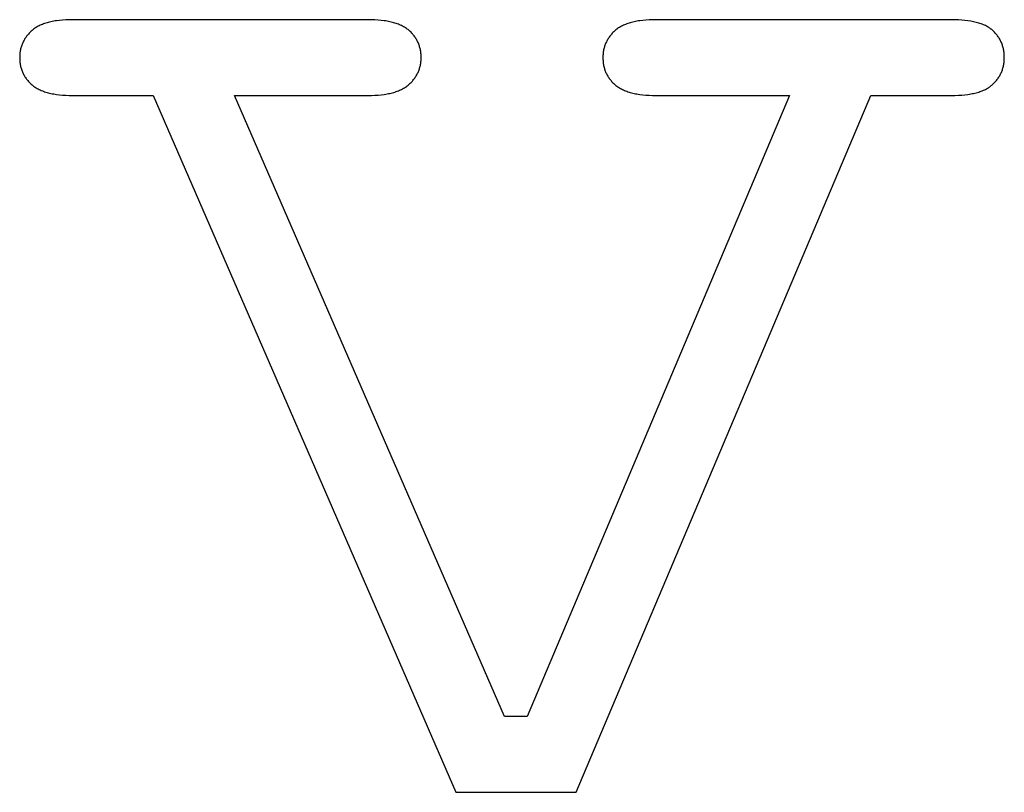
# Model space of a CAD drawing. Extents: x 354 to 480, y -46 to 124.
# Drawn here: x 462 to 463, y 21 to 22 of the extents above; entities that cross this region are included whole.
import ezdxf

# ---------------------------------------------------------------- set-up
doc = ezdxf.new("R2010")
doc.units = 0
doc.layers.add('DIMS', color=5, linetype='CONTINUOUS')

msp = doc.modelspace()

# ---------------------------------------------------------------- linework, layer by layer
at = {"layer": 'DIMS'}
for p, q in [((461.7219, 22.166), (461.72076, 22.16562)), ((461.72307, 22.16635), (461.7219, 22.166)), ((461.72427, 22.16668), (461.72307, 22.16635)), ((461.7255, 22.167), (461.72427, 22.16668)), ((461.72677, 22.16729), (461.7255, 22.167)), ((461.72806, 22.16756), (461.72677, 22.16729)), ((461.72938, 22.16782), (461.72806, 22.16756)), ((461.73073, 22.16805), (461.72938, 22.16782)), ((461.73212, 22.16826), (461.73073, 22.16805)), ((461.73497, 22.16863), (461.73212, 22.16826)), ((461.73795, 22.16891), (461.73497, 22.16863)), ((461.74104, 22.16911), (461.73795, 22.16891)), ((461.74426, 22.16923), (461.74104, 22.16911)), ((461.7476, 22.16927), (461.74426, 22.16923)), ((462.03354, 22.16923), (461.7476, 22.16927)), ((462.03676, 22.16912), (462.03354, 22.16923)), ((462.03985, 22.16892), (462.03676, 22.16912)), ((462.04283, 22.16864), (462.03985, 22.16892)), ((462.04568, 22.16828), (462.04283, 22.16864)), ((462.04707, 22.16808), (462.04568, 22.16828)), ((462.04842, 22.16785), (462.04707, 22.16808)), ((462.04974, 22.1676), (462.04842, 22.16785)), ((462.05103, 22.16733), (462.04974, 22.1676)), ((462.0523, 22.16705), (462.05103, 22.16733)), ((462.05353, 22.16674), (462.0523, 22.16705)), ((462.05473, 22.16641), (462.05353, 22.16674)), ((462.0559, 22.16607), (462.05473, 22.16641)), ((462.05705, 22.1657), (462.0559, 22.16607)), ((462.27987, 22.166), (462.27873, 22.16562)), ((462.28104, 22.16635), (462.27987, 22.166)), ((462.28224, 22.16668), (462.28104, 22.16635)), ((462.28347, 22.167), (462.28224, 22.16668)), ((462.28474, 22.16729), (462.28347, 22.167)), ((462.28603, 22.16756), (462.28474, 22.16729)), ((462.28735, 22.16782), (462.28603, 22.16756)), ((462.2887, 22.16805), (462.28735, 22.16782)), ((462.29009, 22.16826), (462.2887, 22.16805)), ((462.29294, 22.16863), (462.29009, 22.16826)), ((462.29592, 22.16891), (462.29294, 22.16863)), ((462.29901, 22.16911), (462.29592, 22.16891)), ((462.30223, 22.16923), (462.29901, 22.16911)), ((462.30557, 22.16927), (462.30223, 22.16923)), ((462.59162, 22.16923), (462.30557, 22.16927)), ((462.59493, 22.16912), (462.59162, 22.16923)), ((462.59812, 22.16892), (462.59493, 22.16912)), ((462.60117, 22.16864), (462.59812, 22.16892)), ((462.60409, 22.16828), (462.60117, 22.16864)), ((462.60688, 22.16785), (462.60409, 22.16828)), ((462.60822, 22.1676), (462.60688, 22.16785)), ((462.60954, 22.16733), (462.60822, 22.1676)), ((462.61082, 22.16705), (462.60954, 22.16733)), ((462.61207, 22.16674), (462.61082, 22.16705)), ((462.61328, 22.16641), (462.61207, 22.16674)), ((462.61446, 22.16607), (462.61328, 22.16641)), ((462.61561, 22.1657), (462.61446, 22.16607)), ((461.70654, 22.15693), (461.70589, 22.15624)), ((461.70722, 22.1576), (461.70654, 22.15693)), ((461.70792, 22.15826), (461.70722, 22.1576)), ((461.70865, 22.15891), (461.70792, 22.15826)), ((461.70902, 22.15923), (461.70865, 22.15891)), ((461.7094, 22.15955), (461.70902, 22.15923)), ((461.71018, 22.16017), (461.7094, 22.15955)), ((461.71099, 22.16077), (461.71018, 22.16017)), ((461.71183, 22.16134), (461.71099, 22.16077)), ((461.7127, 22.1619), (461.71183, 22.16134)), ((461.7136, 22.16243), (461.7127, 22.1619)), ((461.71454, 22.16295), (461.7136, 22.16243)), ((461.7155, 22.16345), (461.71454, 22.16295)), ((461.71649, 22.16392), (461.7155, 22.16345)), ((461.71751, 22.16438), (461.71649, 22.16392)), ((461.71856, 22.16481), (461.71751, 22.16438)), ((461.71964, 22.16523), (461.71856, 22.16481)), ((461.72076, 22.16562), (461.71964, 22.16523)), ((462.05816, 22.16532), (462.05705, 22.1657)), ((462.05924, 22.16491), (462.05816, 22.16532)), ((462.06029, 22.16448), (462.05924, 22.16491)), ((462.06131, 22.16404), (462.06029, 22.16448)), ((462.0623, 22.16357), (462.06131, 22.16404)), ((462.06327, 22.16309), (462.0623, 22.16357)), ((462.0642, 22.16258), (462.06327, 22.16309)), ((462.0651, 22.16206), (462.0642, 22.16258)), ((462.06597, 22.16152), (462.0651, 22.16206)), ((462.06681, 22.16095), (462.06597, 22.16152)), ((462.06762, 22.16037), (462.06681, 22.16095)), ((462.0684, 22.15976), (462.06762, 22.16037)), ((462.06878, 22.15945), (462.0684, 22.15976)), ((462.06915, 22.15914), (462.06878, 22.15945)), ((462.06988, 22.1585), (462.06915, 22.15914)), ((462.07058, 22.15785), (462.06988, 22.1585)), ((462.07126, 22.15719), (462.07058, 22.15785)), ((462.07191, 22.15652), (462.07126, 22.15719)), ((462.26451, 22.15693), (462.26386, 22.15624)), ((462.26519, 22.1576), (462.26451, 22.15693)), ((462.26589, 22.15826), (462.26519, 22.1576)), ((462.26662, 22.15891), (462.26589, 22.15826)), ((462.26699, 22.15923), (462.26662, 22.15891)), ((462.26737, 22.15955), (462.26699, 22.15923)), ((462.26815, 22.16017), (462.26737, 22.15955)), ((462.26896, 22.16077), (462.26815, 22.16017)), ((462.2698, 22.16134), (462.26896, 22.16077)), ((462.27067, 22.1619), (462.2698, 22.16134)), ((462.27157, 22.16243), (462.27067, 22.1619)), ((462.27251, 22.16295), (462.27157, 22.16243)), ((462.27347, 22.16345), (462.27251, 22.16295)), ((462.27446, 22.16392), (462.27347, 22.16345)), ((462.27548, 22.16438), (462.27446, 22.16392)), ((462.27653, 22.16481), (462.27548, 22.16438)), ((462.27761, 22.16523), (462.27653, 22.16481)), ((462.27873, 22.16562), (462.27761, 22.16523)), ((462.61673, 22.16532), (462.61561, 22.1657)), ((462.61781, 22.16491), (462.61673, 22.16532)), ((462.61886, 22.16448), (462.61781, 22.16491)), ((462.61988, 22.16404), (462.61886, 22.16448)), ((462.62087, 22.16357), (462.61988, 22.16404)), ((462.62182, 22.16309), (462.62087, 22.16357)), ((462.62274, 22.16258), (462.62182, 22.16309)), ((462.62363, 22.16206), (462.62274, 22.16258)), ((462.62449, 22.16152), (462.62363, 22.16206)), ((462.6249, 22.16124), (462.62449, 22.16152)), ((462.62531, 22.16095), (462.6249, 22.16124)), ((462.62571, 22.16066), (462.62531, 22.16095)), ((462.6261, 22.16037), (462.62571, 22.16066)), ((462.62648, 22.16007), (462.6261, 22.16037)), ((462.62685, 22.15976), (462.62648, 22.16007)), ((462.62722, 22.15945), (462.62685, 22.15976)), ((462.62758, 22.15914), (462.62722, 22.15945)), ((462.62827, 22.1585), (462.62758, 22.15914)), ((462.62895, 22.15785), (462.62827, 22.1585)), ((462.6296, 22.15719), (462.62895, 22.15785)), ((462.63023, 22.15652), (462.6296, 22.15719)), ((461.69982, 22.14727), (461.69946, 22.14645)), ((461.70019, 22.14807), (461.69982, 22.14727)), ((461.7006, 22.14886), (461.70019, 22.14807)), ((461.70102, 22.14965), (461.7006, 22.14886)), ((461.70147, 22.15042), (461.70102, 22.14965)), ((461.70194, 22.15118), (461.70147, 22.15042)), ((461.70244, 22.15194), (461.70194, 22.15118)), ((461.70295, 22.15268), (461.70244, 22.15194)), ((461.7035, 22.15341), (461.70295, 22.15268)), ((461.70406, 22.15413), (461.7035, 22.15341)), ((461.70464, 22.15485), (461.70406, 22.15413)), ((461.70525, 22.15555), (461.70464, 22.15485)), ((461.70589, 22.15624), (461.70525, 22.15555)), ((462.07255, 22.15583), (462.07191, 22.15652)), ((462.07316, 22.15513), (462.07255, 22.15583)), ((462.07374, 22.15443), (462.07316, 22.15513)), ((462.07431, 22.15371), (462.07374, 22.15443)), ((462.07485, 22.15298), (462.07431, 22.15371)), ((462.07536, 22.15224), (462.07485, 22.15298)), ((462.07586, 22.15148), (462.07536, 22.15224)), ((462.07633, 22.15072), (462.07586, 22.15148)), ((462.07678, 22.14994), (462.07633, 22.15072)), ((462.0772, 22.14916), (462.07678, 22.14994)), ((462.07761, 22.14836), (462.0772, 22.14916)), ((462.07799, 22.14755), (462.07761, 22.14836)), ((462.07834, 22.14673), (462.07799, 22.14755)), ((462.25779, 22.14727), (462.25743, 22.14645)), ((462.25817, 22.14807), (462.25779, 22.14727)), ((462.25857, 22.14886), (462.25817, 22.14807)), ((462.25899, 22.14965), (462.25857, 22.14886)), ((462.25944, 22.15042), (462.25899, 22.14965)), ((462.25991, 22.15118), (462.25944, 22.15042)), ((462.26041, 22.15194), (462.25991, 22.15118)), ((462.26093, 22.15268), (462.26041, 22.15194)), ((462.26147, 22.15341), (462.26093, 22.15268)), ((462.26203, 22.15413), (462.26147, 22.15341)), ((462.26262, 22.15485), (462.26203, 22.15413)), ((462.26323, 22.15555), (462.26262, 22.15485)), ((462.26386, 22.15624), (462.26323, 22.15555)), ((462.63084, 22.15583), (462.63023, 22.15652)), ((462.63143, 22.15513), (462.63084, 22.15583)), ((462.63199, 22.15443), (462.63143, 22.15513)), ((462.63253, 22.15371), (462.63199, 22.15443)), ((462.63305, 22.15298), (462.63253, 22.15371)), ((462.63355, 22.15224), (462.63305, 22.15298)), ((462.63402, 22.15148), (462.63355, 22.15224)), ((462.63448, 22.15072), (462.63402, 22.15148)), ((462.63491, 22.14994), (462.63448, 22.15072)), ((462.63532, 22.14916), (462.63491, 22.14994)), ((462.6357, 22.14836), (462.63532, 22.14916)), ((462.63607, 22.14755), (462.6357, 22.14836)), ((462.63641, 22.14673), (462.63607, 22.14755)), ((461.69716, 22.13776), (461.69706, 22.13684)), ((461.69729, 22.13868), (461.69716, 22.13776)), ((461.69743, 22.13958), (461.69729, 22.13868)), ((461.69761, 22.14048), (461.69743, 22.13958)), ((461.6978, 22.14136), (461.69761, 22.14048)), ((461.69802, 22.14223), (461.6978, 22.14136)), ((461.69826, 22.1431), (461.69802, 22.14223)), ((461.69853, 22.14395), (461.69826, 22.1431)), ((461.69881, 22.14479), (461.69853, 22.14395)), ((461.69913, 22.14563), (461.69881, 22.14479)), ((461.69946, 22.14645), (461.69913, 22.14563)), ((462.07868, 22.14589), (462.07834, 22.14673)), ((462.07899, 22.14505), (462.07868, 22.14589)), ((462.07927, 22.1442), (462.07899, 22.14505)), ((462.07954, 22.14333), (462.07927, 22.1442)), ((462.07978, 22.14245), (462.07954, 22.14333)), ((462.08, 22.14156), (462.07978, 22.14245)), ((462.08019, 22.14066), (462.08, 22.14156)), ((462.08037, 22.13975), (462.08019, 22.14066)), ((462.08052, 22.13882), (462.08037, 22.13975)), ((462.08064, 22.13789), (462.08052, 22.13882)), ((462.08075, 22.13694), (462.08064, 22.13789)), ((462.25513, 22.13776), (462.25503, 22.13684)), ((462.25526, 22.13868), (462.25513, 22.13776)), ((462.25541, 22.13958), (462.25526, 22.13868)), ((462.25558, 22.14048), (462.25541, 22.13958)), ((462.25577, 22.14136), (462.25558, 22.14048)), ((462.25599, 22.14223), (462.25577, 22.14136)), ((462.25623, 22.1431), (462.25599, 22.14223)), ((462.2565, 22.14395), (462.25623, 22.1431)), ((462.25679, 22.14479), (462.2565, 22.14395)), ((462.2571, 22.14563), (462.25679, 22.14479)), ((462.25743, 22.14645), (462.2571, 22.14563)), ((462.63673, 22.14589), (462.63641, 22.14673)), ((462.63703, 22.14505), (462.63673, 22.14589)), ((462.63731, 22.1442), (462.63703, 22.14505)), ((462.63756, 22.14333), (462.63731, 22.1442)), ((462.63779, 22.14245), (462.63756, 22.14333)), ((462.638, 22.14156), (462.63779, 22.14245)), ((462.63819, 22.14066), (462.638, 22.14156)), ((462.63836, 22.13975), (462.63819, 22.14066)), ((462.6385, 22.13882), (462.63836, 22.13975)), ((462.63862, 22.13789), (462.6385, 22.13882)), ((462.63872, 22.13694), (462.63862, 22.13789)), ((461.69688, 22.13401), (461.69687, 22.13304)), ((461.69687, 22.13304), (461.69688, 22.13205)), ((461.69692, 22.13496), (461.69688, 22.13401)), ((461.69688, 22.13205), (461.69692, 22.13107)), ((461.69697, 22.1359), (461.69692, 22.13496)), ((461.69692, 22.13107), (461.69697, 22.1301)), ((461.69706, 22.13684), (461.69697, 22.1359)), ((461.69697, 22.1301), (461.69706, 22.12914)), ((461.69706, 22.12914), (461.69716, 22.1282)), ((462.08052, 22.12741), (462.08064, 22.12832)), ((462.08064, 22.12832), (462.08075, 22.12924)), ((462.08083, 22.13598), (462.08075, 22.13694)), ((462.08075, 22.12924), (462.08083, 22.13018)), ((462.08088, 22.13501), (462.08083, 22.13598)), ((462.08083, 22.13018), (462.08088, 22.13112)), ((462.08092, 22.13403), (462.08088, 22.13501)), ((462.08088, 22.13112), (462.08092, 22.13208)), ((462.08093, 22.13304), (462.08092, 22.13403)), ((462.08092, 22.13208), (462.08093, 22.13304)), ((462.25485, 22.13401), (462.25484, 22.13304)), ((462.25484, 22.13304), (462.25485, 22.13205)), ((462.25489, 22.13496), (462.25485, 22.13401)), ((462.25485, 22.13205), (462.25489, 22.13107)), ((462.25495, 22.1359), (462.25489, 22.13496)), ((462.25489, 22.13107), (462.25495, 22.1301)), ((462.25503, 22.13684), (462.25495, 22.1359)), ((462.25495, 22.1301), (462.25503, 22.12914)), ((462.25503, 22.12914), (462.25513, 22.1282)), ((462.6385, 22.12741), (462.63862, 22.12832)), ((462.63862, 22.12832), (462.63872, 22.12924)), ((462.6388, 22.13598), (462.63872, 22.13694)), ((462.63872, 22.12924), (462.6388, 22.13018)), ((462.63886, 22.13501), (462.6388, 22.13598)), ((462.6388, 22.13018), (462.63886, 22.13112)), ((462.63889, 22.13403), (462.63886, 22.13501)), ((462.63886, 22.13112), (462.63889, 22.13208)), ((462.6389, 22.13304), (462.63889, 22.13403)), ((462.63889, 22.13208), (462.6389, 22.13304)), ((461.69716, 22.1282), (461.69729, 22.12726)), ((461.69729, 22.12726), (461.69743, 22.12634)), ((461.69743, 22.12634), (461.69761, 22.12542)), ((461.69761, 22.12542), (461.6978, 22.12452)), ((461.6978, 22.12452), (461.69802, 22.12363)), ((461.69802, 22.12363), (461.69826, 22.12276)), ((461.69826, 22.12276), (461.69853, 22.12189)), ((461.69853, 22.12189), (461.69881, 22.12103)), ((461.69881, 22.12103), (461.69913, 22.12019)), ((461.69913, 22.12019), (461.69946, 22.11936)), ((461.69946, 22.11936), (461.69982, 22.11853)), ((462.07799, 22.11882), (462.07834, 22.11963)), ((462.07834, 22.11963), (462.07868, 22.12046)), ((462.07868, 22.12046), (462.07899, 22.12129)), ((462.07899, 22.12129), (462.07927, 22.12213)), ((462.07927, 22.12213), (462.07954, 22.12299)), ((462.07954, 22.12299), (462.07978, 22.12385)), ((462.07978, 22.12385), (462.08, 22.12472)), ((462.08, 22.12472), (462.08019, 22.12561)), ((462.08019, 22.12561), (462.08037, 22.1265)), ((462.08037, 22.1265), (462.08052, 22.12741)), ((462.25513, 22.1282), (462.25526, 22.12726)), ((462.25526, 22.12726), (462.25541, 22.12634)), ((462.25541, 22.12634), (462.25558, 22.12542)), ((462.25558, 22.12542), (462.25577, 22.12452)), ((462.25577, 22.12452), (462.25599, 22.12363)), ((462.25599, 22.12363), (462.25623, 22.12276)), ((462.25623, 22.12276), (462.2565, 22.12189)), ((462.2565, 22.12189), (462.25679, 22.12103)), ((462.25679, 22.12103), (462.2571, 22.12019)), ((462.2571, 22.12019), (462.25743, 22.11936)), ((462.25743, 22.11936), (462.25779, 22.11853)), ((462.63607, 22.11882), (462.63641, 22.11963)), ((462.63641, 22.11963), (462.63673, 22.12046)), ((462.63673, 22.12046), (462.63703, 22.12129)), ((462.63703, 22.12129), (462.63731, 22.12213)), ((462.63731, 22.12213), (462.63756, 22.12299)), ((462.63756, 22.12299), (462.63779, 22.12385)), ((462.63779, 22.12385), (462.638, 22.12472)), ((462.638, 22.12472), (462.63819, 22.12561)), ((462.63819, 22.12561), (462.63836, 22.1265)), ((462.63836, 22.1265), (462.6385, 22.12741)), ((461.69982, 22.11853), (461.70019, 22.11773)), ((461.70019, 22.11773), (461.7006, 22.11693)), ((461.7006, 22.11693), (461.70102, 22.11614)), ((461.70102, 22.11614), (461.70147, 22.11536)), ((461.70147, 22.11536), (461.70194, 22.1146)), ((461.70194, 22.1146), (461.70244, 22.11385)), ((461.70244, 22.11385), (461.70295, 22.1131)), ((461.70295, 22.1131), (461.7035, 22.11237)), ((461.7035, 22.11237), (461.70406, 22.11166)), ((461.70406, 22.11166), (461.70464, 22.11095)), ((461.70464, 22.11095), (461.70525, 22.11025)), ((461.70525, 22.11025), (461.70589, 22.10957)), ((461.70589, 22.10957), (461.70654, 22.10889)), ((462.07126, 22.10916), (462.07191, 22.10984)), ((462.07191, 22.10984), (462.07255, 22.11053)), ((462.07255, 22.11053), (462.07316, 22.11124)), ((462.07316, 22.11124), (462.07374, 22.11195)), ((462.07374, 22.11195), (462.07431, 22.11267)), ((462.07431, 22.11267), (462.07485, 22.11341)), ((462.07485, 22.11341), (462.07536, 22.11415)), ((462.07536, 22.11415), (462.07586, 22.1149)), ((462.07586, 22.1149), (462.07633, 22.11566)), ((462.07633, 22.11566), (462.07678, 22.11644)), ((462.07678, 22.11644), (462.0772, 22.11722)), ((462.0772, 22.11722), (462.07761, 22.11801)), ((462.07761, 22.11801), (462.07799, 22.11882)), ((462.25779, 22.11853), (462.25817, 22.11773)), ((462.25817, 22.11773), (462.25857, 22.11693)), ((462.25857, 22.11693), (462.25899, 22.11614)), ((462.25899, 22.11614), (462.25944, 22.11536)), ((462.25944, 22.11536), (462.25991, 22.1146)), ((462.25991, 22.1146), (462.26041, 22.11385)), ((462.26041, 22.11385), (462.26093, 22.1131)), ((462.26093, 22.1131), (462.26147, 22.11237)), ((462.26147, 22.11237), (462.26203, 22.11166)), ((462.26203, 22.11166), (462.26262, 22.11095)), ((462.26262, 22.11095), (462.26323, 22.11025)), ((462.26323, 22.11025), (462.26386, 22.10957)), ((462.26386, 22.10957), (462.26451, 22.10889)), ((462.6296, 22.10916), (462.63023, 22.10984)), ((462.63023, 22.10984), (462.63084, 22.11053)), ((462.63084, 22.11053), (462.63143, 22.11124)), ((462.63143, 22.11124), (462.63199, 22.11195)), ((462.63199, 22.11195), (462.63253, 22.11267)), ((462.63253, 22.11267), (462.63305, 22.11341)), ((462.63305, 22.11341), (462.63355, 22.11415)), ((462.63355, 22.11415), (462.63402, 22.1149)), ((462.63402, 22.1149), (462.63448, 22.11566)), ((462.63448, 22.11566), (462.63491, 22.11644)), ((462.63491, 22.11644), (462.63532, 22.11722)), ((462.63532, 22.11722), (462.6357, 22.11801)), ((462.6357, 22.11801), (462.63607, 22.11882)), ((461.70654, 22.10889), (461.70722, 22.10823)), ((461.70722, 22.10823), (461.70792, 22.10758)), ((461.70792, 22.10758), (461.70865, 22.10694)), ((461.70865, 22.10694), (461.70902, 22.10663)), ((461.70902, 22.10663), (461.7094, 22.10632)), ((461.7094, 22.10632), (461.71018, 22.10572)), ((461.71018, 22.10572), (461.71099, 22.10513)), ((461.71099, 22.10513), (461.71183, 22.10457)), ((461.71183, 22.10457), (461.7127, 22.10402)), ((461.7127, 22.10402), (461.7136, 22.1035)), ((461.7136, 22.1035), (461.71454, 22.10299)), ((461.71454, 22.10299), (461.7155, 22.10251)), ((461.7155, 22.10251), (461.71649, 22.10204)), ((461.71649, 22.10204), (461.71751, 22.1016)), ((461.71751, 22.1016), (461.71856, 22.10117)), ((461.71856, 22.10117), (461.71964, 22.10077)), ((461.71964, 22.10077), (461.72076, 22.10038)), ((461.72076, 22.10038), (461.7219, 22.10002)), ((461.7219, 22.10002), (461.72307, 22.09967)), ((462.05473, 22.09973), (462.0559, 22.10009)), ((462.0559, 22.10009), (462.05705, 22.10046)), ((462.05705, 22.10046), (462.05816, 22.10086)), ((462.05816, 22.10086), (462.05924, 22.10127)), ((462.05924, 22.10127), (462.06029, 22.10171)), ((462.06029, 22.10171), (462.06131, 22.10216)), ((462.06131, 22.10216), (462.0623, 22.10264)), ((462.0623, 22.10264), (462.06327, 22.10313)), ((462.06327, 22.10313), (462.0642, 22.10365)), ((462.0642, 22.10365), (462.0651, 22.10419)), ((462.0651, 22.10419), (462.06597, 22.10474)), ((462.06597, 22.10474), (462.06681, 22.10532)), ((462.06681, 22.10532), (462.06762, 22.10592)), ((462.06762, 22.10592), (462.0684, 22.10653)), ((462.0684, 22.10653), (462.06878, 22.10685)), ((462.06878, 22.10685), (462.06915, 22.10717)), ((462.06915, 22.10717), (462.06988, 22.10782)), ((462.06988, 22.10782), (462.07058, 22.10849)), ((462.07058, 22.10849), (462.07126, 22.10916)), ((462.26451, 22.10889), (462.26519, 22.10823)), ((462.26519, 22.10823), (462.26589, 22.10758)), ((462.26589, 22.10758), (462.26662, 22.10694)), ((462.26662, 22.10694), (462.26699, 22.10663)), ((462.26699, 22.10663), (462.26737, 22.10632)), ((462.26737, 22.10632), (462.26815, 22.10572)), ((462.26815, 22.10572), (462.26896, 22.10513)), ((462.26896, 22.10513), (462.2698, 22.10457)), ((462.2698, 22.10457), (462.27067, 22.10402)), ((462.27067, 22.10402), (462.27157, 22.1035)), ((462.27157, 22.1035), (462.27251, 22.10299)), ((462.27251, 22.10299), (462.27347, 22.10251)), ((462.27347, 22.10251), (462.27446, 22.10204)), ((462.27446, 22.10204), (462.27548, 22.1016)), ((462.27548, 22.1016), (462.27653, 22.10117)), ((462.27653, 22.10117), (462.27761, 22.10077)), ((462.27761, 22.10077), (462.27873, 22.10038)), ((462.27873, 22.10038), (462.27987, 22.10002)), ((462.27987, 22.10002), (462.28104, 22.09967)), ((462.61328, 22.09973), (462.61446, 22.10009)), ((462.61446, 22.10009), (462.61561, 22.10046)), ((462.61561, 22.10046), (462.61673, 22.10086)), ((462.61673, 22.10086), (462.61781, 22.10127)), ((462.61781, 22.10127), (462.61886, 22.10171)), ((462.61886, 22.10171), (462.61988, 22.10216)), ((462.61988, 22.10216), (462.62087, 22.10264)), ((462.62087, 22.10264), (462.62182, 22.10313)), ((462.62182, 22.10313), (462.62274, 22.10365)), ((462.62274, 22.10365), (462.62363, 22.10419)), ((462.62363, 22.10419), (462.62449, 22.10474)), ((462.62449, 22.10474), (462.6249, 22.10503)), ((462.6249, 22.10503), (462.62531, 22.10532)), ((462.62531, 22.10532), (462.62571, 22.10561)), ((462.62571, 22.10561), (462.6261, 22.10592)), ((462.6261, 22.10592), (462.62648, 22.10622)), ((462.62648, 22.10622), (462.62685, 22.10653)), ((462.62685, 22.10653), (462.62722, 22.10685)), ((462.62722, 22.10685), (462.62758, 22.10717)), ((462.62758, 22.10717), (462.62827, 22.10782)), ((462.62827, 22.10782), (462.62895, 22.10849)), ((462.62895, 22.10849), (462.6296, 22.10916)), ((461.72307, 22.09967), (461.72427, 22.09934)), ((461.72427, 22.09934), (461.7255, 22.09904)), ((461.7255, 22.09904), (461.72677, 22.09875)), ((461.72677, 22.09875), (461.72806, 22.09848)), ((461.72806, 22.09848), (461.72938, 22.09823)), ((461.72938, 22.09823), (461.73073, 22.09801)), ((461.73073, 22.09801), (461.73212, 22.0978)), ((461.73212, 22.0978), (461.73497, 22.09744)), ((461.73497, 22.09744), (461.73795, 22.09717)), ((461.73795, 22.09717), (461.74104, 22.09697)), ((461.74104, 22.09697), (461.74426, 22.09685)), ((461.74426, 22.09685), (461.82459, 22.09681)), ((461.82459, 22.09681), (462.11422, 21.43014)), ((462.16064, 21.50261), (461.90249, 22.09681)), ((461.90249, 22.09681), (462.0302, 22.09681)), ((462.0302, 22.09681), (462.03354, 22.09685)), ((462.03354, 22.09685), (462.03676, 22.09697)), ((462.03676, 22.09697), (462.03985, 22.09717)), ((462.03985, 22.09717), (462.04283, 22.09746)), ((462.04283, 22.09746), (462.04568, 22.09782)), ((462.04568, 22.09782), (462.04707, 22.09803)), ((462.04707, 22.09803), (462.04842, 22.09827)), ((462.04842, 22.09827), (462.04974, 22.09852)), ((462.04974, 22.09852), (462.05103, 22.09879)), ((462.05103, 22.09879), (462.0523, 22.09909)), ((462.0523, 22.09909), (462.05353, 22.0994)), ((462.05353, 22.0994), (462.05473, 22.09973)), ((462.43351, 22.09681), (462.18238, 21.50261)), ((462.22937, 21.43014), (462.51107, 22.09681)), ((462.28104, 22.09967), (462.28224, 22.09934)), ((462.28224, 22.09934), (462.28347, 22.09904)), ((462.28347, 22.09904), (462.28474, 22.09875)), ((462.28474, 22.09875), (462.28603, 22.09848)), ((462.28603, 22.09848), (462.28735, 22.09823)), ((462.28735, 22.09823), (462.2887, 22.09801)), ((462.2887, 22.09801), (462.29009, 22.0978)), ((462.29009, 22.0978), (462.29294, 22.09744)), ((462.29294, 22.09744), (462.29592, 22.09717)), ((462.29592, 22.09717), (462.29901, 22.09697)), ((462.29901, 22.09697), (462.30223, 22.09685)), ((462.30223, 22.09685), (462.43351, 22.09681)), ((462.51107, 22.09681), (462.58818, 22.09681)), ((462.58818, 22.09681), (462.59162, 22.09685)), ((462.59162, 22.09685), (462.59493, 22.09697)), ((462.59493, 22.09697), (462.59812, 22.09717)), ((462.59812, 22.09717), (462.60117, 22.09746)), ((462.60117, 22.09746), (462.60409, 22.09782)), ((462.60409, 22.09782), (462.6055, 22.09803)), ((462.6055, 22.09803), (462.60688, 22.09827)), ((462.60688, 22.09827), (462.60822, 22.09852)), ((462.60822, 22.09852), (462.60954, 22.09879)), ((462.60954, 22.09879), (462.61082, 22.09909)), ((462.61082, 22.09909), (462.61207, 22.0994)), ((462.61207, 22.0994), (462.61328, 22.09973)), ((462.18238, 21.50261), (462.16064, 21.50261)), ((462.11422, 21.43014), (462.22937, 21.43014))]:
    msp.add_line(p, q, dxfattribs=at)

doc.saveas('drawing.dxf')
